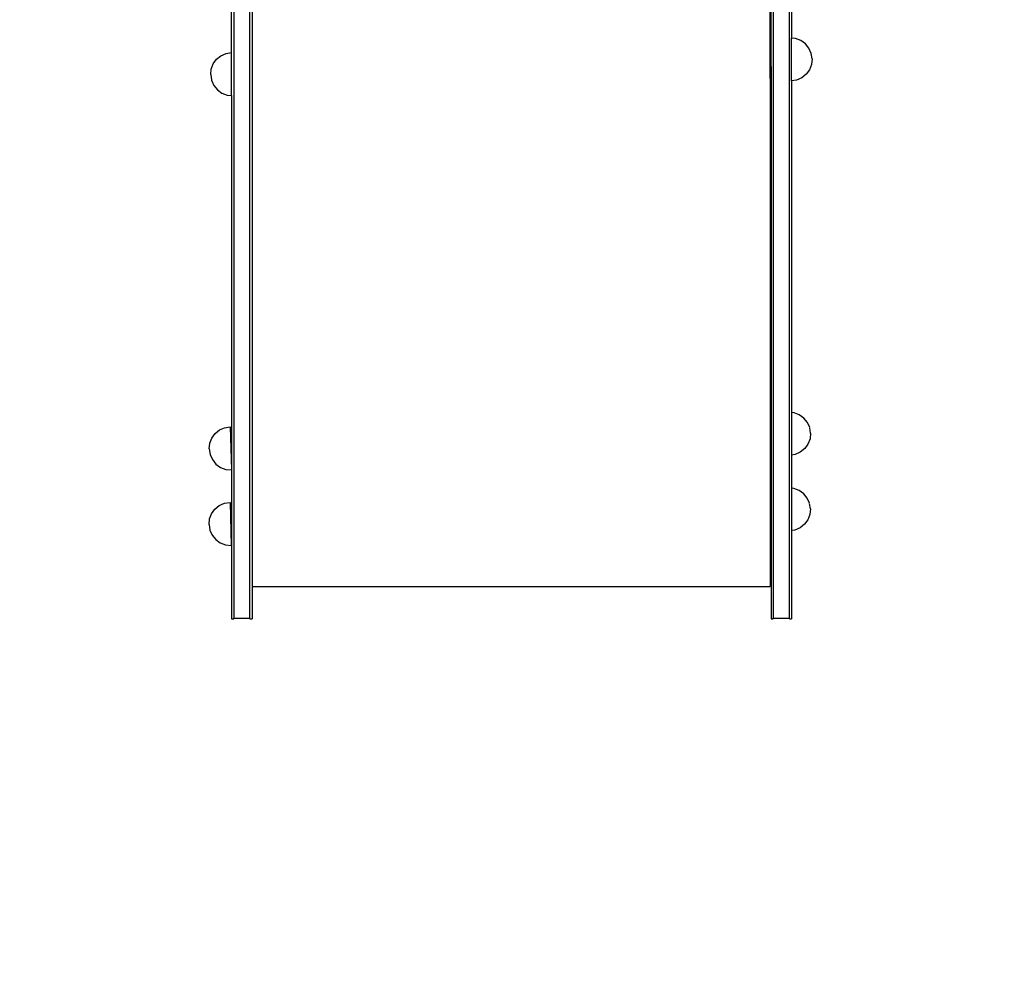
# Model space of a CAD drawing. Units: millimetres. Extents: x -5 to 212, y -5 to 302.
# Drawn here: x 71 to 82, y 81 to 92 of the extents above; entities that cross this region are included whole.
import ezdxf

# ---------------------------------------------------------------- set-up
doc = ezdxf.new("R2010")
doc.units = ezdxf.units.MM
doc.styles.add('SEACAD_Arial', font='arial.ttf')
doc.dimstyles.new('UNE', dxfattribs={"dimtxt": 2.4, "dimasz": 2.4, "dimexe": 1.2, "dimexo": 0, "dimgap": 1.2, "dimtad": 1, "dimdec": 0, "dimlfac": 100, "dimrnd": 10, "dimtxsty": 'SEACAD_Arial', "dimblk1": '_SE_FILLED', "dimblk2": '_SE_FILLED', "dimsah": 1, "dimcen": 1.2, "dimadec": 1, "dimazin": 0, "dimtfac": 1, "dimtdec": 0, "dimtmove": 0, "dimatfit": 3, "dimfxl": 1, "dimtolj": 1, "dimarcsym": 0})

# ---------------------------------------------------------------- blocks, each defined once
blk = doc.blocks.new('0')
for p, q in [((3650.55, 1836.03), (3650.55, 590.75)), ((3665.55, 590.75), (3665.55, 1836.03)), ((3667.55, 1835.21), (3667.55, 620.17)), ((4150.33, 1836.03), (4150.33, 590.75)), ((4165.33, 590.75), (4165.33, 1836.03)), ((4147.55, 1101.81), (4147.55, 1321.16)), ((4148.33, 1101.81), (4148.33, 1321.16)), ((4167.33, 1319.46), (4167.33, 1128.19)), ((3648.55, 1114.78), (3648.55, 1305.97)), ((4171, 1127.8), (4167.33, 1128.19)), ((4167.33, 1088.44), (4167.33, 1128.19)), ((4175.87, 1125.93), (4171, 1127.8)), ((4180.1, 1122.86), (4175.87, 1125.93)), ((4183.38, 1118.8), (4180.1, 1122.86)), ((3638.78, 1111.87), (3643.55, 1113.99)), ((3643.55, 1113.99), (3648.55, 1114.78)), ((3648.55, 1074.95), (3648.55, 1114.78)), ((4185.5, 1114.03), (4183.38, 1118.8)), ((4186.32, 1108.88), (4185.53, 1113.86)), ((3629.79, 1099.48), (3631.66, 1104.36)), ((3631.66, 1104.36), (3634.73, 1108.58)), ((3634.73, 1108.58), (3638.78, 1111.87)), ((4185.78, 1103.68), (4183.9, 1098.81)), ((4186.32, 1108.88), (4185.78, 1103.68)), ((3629.24, 1094.29), (3629.79, 1099.48)), ((4148.33, 1101.81), (4147.55, 1101.81)), ((4147.55, 1090.86), (4147.55, 1101.81)), ((4148.33, 1101.81), (4148.33, 1090.86)), ((4180.84, 1094.59), (4176.78, 1091.3)), ((4183.9, 1098.81), (4180.84, 1094.59)), ((3629.24, 1094.29), (3630.06, 1089.13)), ((3630.06, 1089.13), (3632.18, 1084.36)), ((4148.33, 1090.86), (4147.55, 1090.86)), ((4147.55, 1090.86), (4147.55, 620.17)), ((4148.33, 1090.86), (4148.33, 590.27)), ((4172.01, 1089.18), (4167.33, 1088.44)), ((4167.33, 1088.44), (4167.33, 781.29)), ((4176.78, 1091.3), (4172.01, 1089.18)), ((3632.18, 1084.36), (3635.47, 1080.3)), ((3635.47, 1080.3), (3639.69, 1077.24)), ((3639.69, 1077.24), (3644.56, 1075.37)), ((3644.56, 1075.37), (3648.55, 1074.95)), ((3648.55, 1074.95), (3648.55, 590.27)), ((4169.6, 781.05), (4167.33, 781.29)), ((4167.33, 781.29), (4167.33, 741.91)), ((4174.48, 779.18), (4169.6, 781.05)), ((4178.7, 776.11), (4174.48, 779.18)), ((4181.99, 772.05), (4178.7, 776.11)), ((3637.39, 765.11), (3642.16, 767.24)), ((3642.16, 767.24), (3647.32, 768.05)), ((3647.32, 768.05), (3648.36, 728.07)), ((4184.11, 767.28), (4181.99, 772.05)), ((4184.93, 762.13), (4184.14, 767.11)), ((3628.39, 752.73), (3630.26, 757.6)), ((3630.26, 757.6), (3633.33, 761.83)), ((3633.33, 761.83), (3637.39, 765.11)), ((4184.93, 762.13), (4184.38, 756.93)), ((3627.85, 747.54), (3628.39, 752.73)), ((4182.51, 752.06), (4179.44, 747.84)), ((4184.38, 756.93), (4182.51, 752.06)), ((3627.85, 747.54), (3628.66, 742.38)), ((3628.66, 742.38), (3630.79, 737.61)), ((4170.62, 742.43), (4167.33, 741.91)), ((4167.33, 741.91), (4167.33, 711.21)), ((4175.39, 744.55), (4170.62, 742.43)), ((4179.44, 747.84), (4175.39, 744.55)), ((3630.79, 737.61), (3634.07, 733.55)), ((3634.07, 733.55), (3638.3, 730.49)), ((3638.3, 730.49), (3643.17, 728.61)), ((3643.17, 728.61), (3648.36, 728.07)), ((4169.43, 710.98), (4167.33, 711.21)), ((4167.33, 711.21), (4167.33, 671.87)), ((4174.31, 709.11), (4169.43, 710.98)), ((4178.53, 706.04), (4174.31, 709.11)), ((4181.82, 701.99), (4178.53, 706.04)), ((3633.16, 691.76), (3637.22, 695.05)), ((3637.22, 695.05), (3641.99, 697.17)), ((3641.99, 697.17), (3647.15, 697.99)), ((3647.15, 697.99), (3648.19, 658)), ((4183.94, 697.22), (4181.82, 701.99)), ((4184.76, 692.06), (4183.97, 697.04)), ((3628.22, 682.67), (3630.09, 687.54)), ((3630.09, 687.54), (3633.16, 691.76)), ((4184.21, 686.87), (4182.34, 681.99)), ((4184.76, 692.06), (4184.21, 686.87)), ((3627.68, 677.47), (3628.22, 682.67)), ((3627.68, 677.47), (3628.49, 672.32)), ((4179.27, 677.77), (4175.22, 674.48)), ((4182.34, 681.99), (4179.27, 677.77)), ((3628.49, 672.32), (3630.62, 667.55)), ((3630.62, 667.55), (3633.9, 663.49)), ((4170.45, 672.36), (4167.33, 671.87)), ((4167.33, 671.87), (4167.33, 590.27)), ((4175.22, 674.48), (4170.45, 672.36)), ((3633.9, 663.49), (3638.13, 660.42)), ((3638.13, 660.42), (3643, 658.55)), ((3643, 658.55), (3648.19, 658)), ((3667.55, 620.17), (4147.55, 620.17)), ((3667.55, 620.17), (3667.55, 590.27)), ((3648.55, 590.27), (3650.55, 590.27)), ((3650.55, 590.75), (3665.55, 590.75)), ((3650.55, 590.27), (3650.55, 590.75)), ((3665.55, 590.27), (3665.55, 590.75)), ((3665.55, 590.27), (3667.55, 590.27)), ((4148.33, 590.27), (4150.33, 590.27)), ((4150.33, 590.75), (4165.33, 590.75)), ((4150.33, 590.27), (4150.33, 590.75)), ((4165.33, 590.27), (4165.33, 590.75)), ((4165.33, 590.27), (4167.33, 590.27))]:
    blk.add_line(p, q)
blk = doc.blocks.new('_SE_FILLED')
at = {"color": 0}
blk.add_line((0, 0), (-1, 0), dxfattribs=at)
blk.add_solid([(0, 0), (-1, -0.1665), (-1, 0.1665), (0, 0)], dxfattribs=at)
blk = doc.blocks.new('*D114')
at = {"color": 0, "lineweight": -2}
for p, q in [((85.652, 148.344), (34.237, 148.344)), ((35.437, 145.944), (35.437, 47.691)), ((142.135, 45.291), (34.237, 45.291))]:
    blk.add_line(p, q, dxfattribs=at)
at = {"layer": 'Defpoints', "color": 0}
for p in [(85.652, 148.344), (35.437, 45.291), (142.135, 45.291)]:
    blk.add_point(p, dxfattribs=at)
at = {"color": 0, "lineweight": -2, "xscale": 2.4, "yscale": 2.4, "zscale": 2.4}
for p, rotation in [((35.437, 148.344), 90), ((35.437, 45.291), 270)]:
    blk.add_blockref('_SE_FILLED', p, dxfattribs=dict(at, rotation=rotation))
at = {"color": 0, "insert": (33.012, 96.817), "char_height": 2.4, "attachment_point": 5, "rotation": 90, "style": 'SEACAD_Arial'}
blk.add_mtext('\\A1;8120', dxfattribs=at)
blk = doc.blocks.new('*D116')
at = {"color": 0, "lineweight": -2}
for p, q in [((88.677, 173.81), (27.781, 173.81)), ((28.981, 22.311), (28.981, 171.41)), ((141.59, 19.911), (27.781, 19.911))]:
    blk.add_line(p, q, dxfattribs=at)
at = {"layer": 'Defpoints', "color": 0}
for p in [(28.981, 173.81), (88.677, 173.81), (141.59, 19.911)]:
    blk.add_point(p, dxfattribs=at)
at = {"color": 0, "lineweight": -2, "xscale": 2.4, "yscale": 2.4, "zscale": 2.4}
for p, rotation in [((28.981, 173.81), 90), ((28.981, 19.911), 270)]:
    blk.add_blockref('_SE_FILLED', p, dxfattribs=dict(at, rotation=rotation))
at = {"color": 0, "insert": (26.555, 96.861), "char_height": 2.4, "attachment_point": 5, "rotation": 90, "style": 'SEACAD_Arial'}
blk.add_mtext('\\A1;12120', dxfattribs=at)

msp = doc.modelspace()

# ---------------------------------------------------------------- block references
at = {"color": 0, "xscale": 0.01269076585789536, "yscale": 0.01269076585789536, "zscale": 0.01269076585789536}
msp.add_blockref('0', (26.932, 77.374), dxfattribs=at)

# ---------------------------------------------------------------- dimensions: what is measured, and where the dimension line sits
for base, p1, p2, text, picture, middle in [((28.981, 173.81), (141.59, 19.911), (88.677, 173.81), '12120', '*D116', (26.555, 96.861)), ((35.437, 45.291), (85.652, 148.344), (142.135, 45.291), '8120', '*D114', (33.012, 96.817))]:
    dim = msp.add_linear_dim(base=base, p1=p1, p2=p2, angle=90, text=text, dimstyle='UNE')
    dim.commit()
    dim.dimension.update_dxf_attribs({"geometry": picture, "text_midpoint": middle})

doc.saveas('drawing.dxf')
